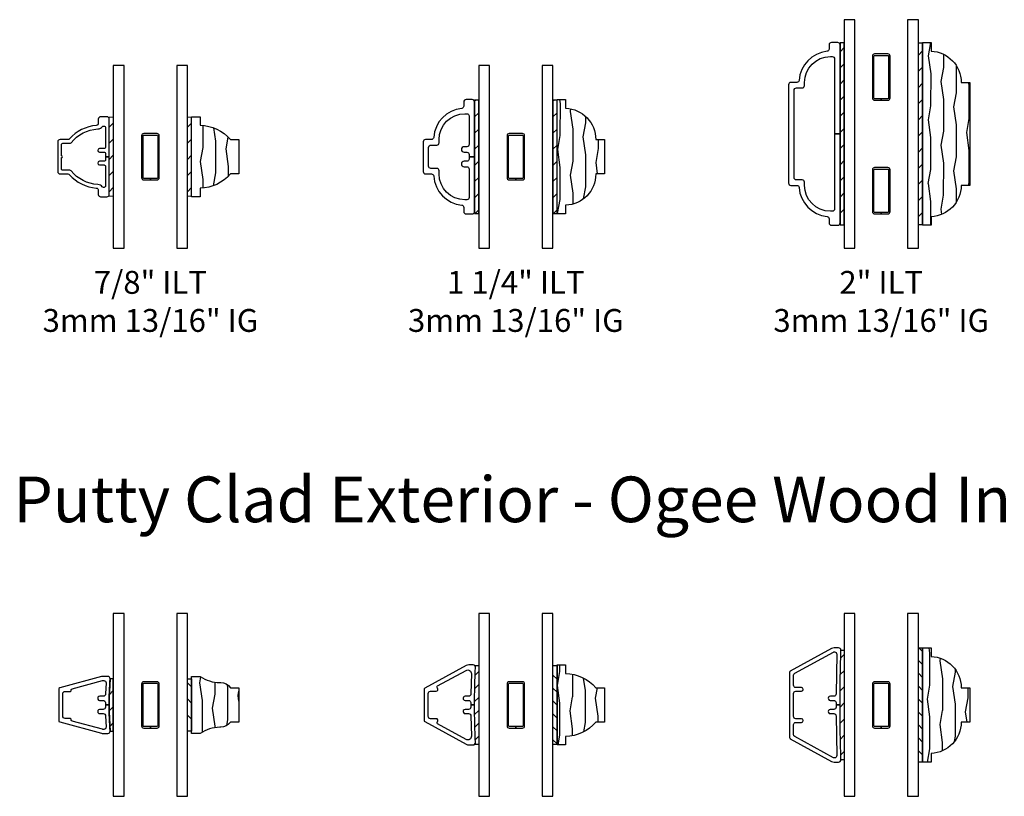
# Model space of a CAD drawing. Units: inches. Extents: x 7 to 366, y 6 to 156.
# Drawn here: x 264 to 275, y 109 to 118 of the extents above; entities that cross this region are included whole.
import ezdxf

# ---------------------------------------------------------------- set-up
doc = ezdxf.new("R2010")
doc.units = ezdxf.units.IN
doc.header["$MEASUREMENT"] = 0
for name, color, linetype in [('ZP-ANNO-TEXT', 255, 'Continuous'), ('ZP-SECT-ALUM', 63, 'Continuous'), ('ZP-SECT-GLAS', 153, 'Continuous'), ('ZP-SECT-WDHA', 11, 'Continuous'), ('ZP-SECT-WOOD', 104, 'Continuous'), ('ZP-SECT-WSTP', 40, 'Continuous')]:
    doc.layers.add(name, color=color, linetype=linetype)
doc.styles.get("Standard").update_dxf_attribs({"font": 'arial.ttf'})

# ---------------------------------------------------------------- blocks, each defined once
blk = doc.blocks.new('129GP - ILT Wood OGEE .875 in')
at = {"layer": 'ZP-SECT-WDHA'}
h = blk.add_hatch(dxfattribs=at)
h.set_pattern_fill('WOOD1', color=256, scale=0.3125, angle=153.5, style=0, pattern_type=2)
h.set_pattern_definition([(10.36990000000003, (-0.02541808700310355, -0.1756028526076321), (-1.117874591401185, -0.1410235721417971), [0.15625, -1.40625]), (0.06509999999998682, (-0.1513872348244405, -0.008040666249357287), (0.419103751679381, 0.1402306550127986), [0.349385625, -0.349385625]), (351.9349, (-0.0816688265260268, 0.1317928277509637), (0.6987706914898429, 0.0007928476428474274), [0.1976425, -0.790569375])])
h.paths.add_polyline_path([(-0.3439999999999941, 0.0940000000000012), (-0.4380000000000024, 0.0940000000000012), (-0.4380000000000024, 2.775557561562891e-17), (0.4380000000000024, 2.775557561562891e-17), (0.4380000000000024, 0.0940000000000012), (0.3439999999999941, 0.0940000000000012, 0.2182674887665296), (0.1880000000000024, 0.4239999999999994), (0.1880000000000024, 0.5180000000000007), (-0.1880000000000024, 0.5180000000000007), (-0.1880000000000024, 0.4239999999999995, 0.2182674887665294)])
at = {"layer": 'ZP-SECT-WOOD'}
blk.add_lwpolyline([(0.1880000000000024, 0.4239999999999995), (0.1880000000000024, 0.5180000000000007), (-0.1880000000000024, 0.5180000000000007), (-0.1880000000000024, 0.4239999999999995, 0.2182674887665294), (-0.3439999999999941, 0.0940000000000012), (-0.4380000000000024, 0.0940000000000012), (-0.4380000000000024, 0), (0.4380000000000024, 0), (0.4380000000000024, 0.0940000000000012), (0.3439999999999941, 0.0940000000000012, 0.2182674887665296)], format="xyb", close=True, dxfattribs=at)
blk = doc.blocks.new('129GP - ILT Clad OGEE .875 in')
at = {"layer": 'ZP-SECT-ALUM'}
blk.add_lwpolyline([(0.1629999999999967, 0.5630000000000024), (-0.1629999999999967, 0.5630000000000024, 0.4142135623730957), (-0.1880000000000024, 0.5379999999999967), (-0.1880000000000024, 0.4524505358582331, -0.214834398595299), (-0.1964342515010173, 0.4337268616283012, 0.1932609770740618), (-0.342700250792987, 0.1419313223066894, -0.390152719362656), (-0.367614515233285, 0.1189999999999998), (-0.4129999999999967, 0.1189999999999998, 0.4142135623730952), (-0.4380000000000024, 0.0940000000000012), (-0.4380000000000024, 0.02499999999999858, 0.4142135623730952), (-0.4129999999999967, 0), (0, 0), (0, 0.03999999999999915), (-0.03400000000000603, 0.03999999999999915, -0.414213562373096), (-0.04999999999999716, 0.05599999999999739), (-0.04999999999999716, 0.105000000000004, 1), (-0.09000000000000341, 0.105000000000004), (-0.09000000000000341, 0.05599999999999739, -0.4142135623730951), (-0.1059999999999945, 0.03999999999999915), (-0.3190000000000026, 0.03999999999999915, -0.4142135623730951), (-0.3349999999999937, 0.05599999999999739), (-0.3349999999999937, 0.06300000000000239, -0.2315057564935487), (-0.3288200319984469, 0.0756319820910818, 0.2194375816059127), (-0.3037824814898329, 0.1239645587658131, -0.2164564005704322), (-0.1540368053255605, 0.4171075437237945, 0.2285091998696457), (-0.1479999999999961, 0.4296269187832422), (-0.1479999999999961, 0.5069999999999979, -0.4142135623730951), (-0.132000000000005, 0.5229999999999961), (-0.01000000000000512, 0.5229999999999961, 1), (0.01000000000000512, 0.5229999999999961), (0.132000000000005, 0.5229999999999961, -0.4142135623730951), (0.1479999999999961, 0.5069999999999979), (0.1479999999999961, 0.4296269187833275, 0.228509199869647), (0.1540368053255605, 0.4171075437238727, -0.2164564005704783), (0.3037824814898329, 0.1239645587658202, 0.2194375816059599), (0.3288200319984469, 0.0756319820910818, -0.2315057564935428), (0.3349999999999937, 0.06300000000000239), (0.3349999999999937, 0.05599999999999739, -0.4142135623730951), (0.3190000000000026, 0.03999999999999915), (0.1059999999999945, 0.03999999999999915, -0.4142135623730951), (0.09000000000000341, 0.05599999999999739), (0.09000000000000341, 0.105000000000004, 1), (0.04999999999999716, 0.105000000000004), (0.04999999999999716, 0.05599999999999739, -0.4142135623730951), (0.03400000000000603, 0.03999999999999915), (0, 0.03999999999999915), (0, 0), (0.4129999999999967, 0, 0.4142135623730952), (0.4380000000000024, 0.02499999999999858), (0.4380000000000024, 0.0940000000000012, 0.4142135623730952), (0.4129999999999967, 0.1189999999999998), (0.3676145152332992, 0.1189999999999998, -0.3901527193627109), (0.342700250792987, 0.1419313223066894, 0.1932609770741077), (0.1964342515010173, 0.4337268616283865, -0.2148343985952959), (0.1880000000000024, 0.4524505358583184), (0.1880000000000024, 0.5379999999999967, 0.4142135623730956)], format="xyb", close=True, dxfattribs=at)
blk = doc.blocks.new('129GP - GBG Spacer 5mm Rectangular')
at = {"layer": 'ZP-SECT-ALUM'}
blk.add_lwpolyline([(0.09650000000000603, -0.2290000000000134), (0.09650000000000603, 0.228999999999985, 0.4142135623730952), (0.07250000000000512, 0.2529999999999859), (-0.0724999999999909, 0.2529999999999859, 0.4142135623730949), (-0.09649999999999181, 0.228999999999985), (-0.09649999999999181, -0.2290000000000134, 0.4142135623730949), (-0.0724999999999909, -0.2530000000000143), (0, -0.2530000000000143), (0, -0.237000000000009), (-0.0724999999999909, -0.237000000000009, -0.4142135623730955), (-0.08050000000000068, -0.2289999999999992), (-0.08050000000000068, 0.228999999999985, -0.4142135623730925), (-0.0724999999999909, 0.2369999999999948), (0.07250000000000512, 0.2369999999999948, -0.4142135623730955), (0.08050000000000068, 0.228999999999985), (0.08050000000000068, -0.2290000000000134, -0.414213562373095), (0.07250000000000512, -0.237000000000009), (0, -0.237000000000009), (0, -0.2530000000000143), (0.07250000000000512, -0.2530000000000143, 0.4142135623730951)], format="xyb", close=True, dxfattribs=at)
blk = doc.blocks.new('130GG - ILT .875 in Clad Ogee Ext - Wood Ogee Int SQ (Dual .8125 in 3mm IG) w-Steel Spacer')
at = {"layer": 'ZP-SECT-WSTP', "lineweight": 0}
h = blk.add_hatch(dxfattribs=at)
h.set_pattern_fill('ANSI31', color=256, style=0)
h.set_pattern_definition([(45, (-0.2781996331580103, 1.080746886416783), (-0.08838834764831843, 0.08838834764831845), [])])
h.paths.add_polyline_path([(-0.40625, 1.432499999999997), (-0.4512500000000159, 1.432499999999997), (-0.4512500000000159, 0.5675000000000026), (-0.40625, 0.5675000000000026)])
h = blk.add_hatch(dxfattribs=at)
h.set_pattern_fill('ANSI31', color=256, style=0)
h.set_pattern_definition([(45, (0.5793003668420056, 1.080746886416783), (-0.08838834764831843, 0.08838834764831845), [])])
h.paths.add_polyline_path([(0.4512499999999875, 1.432499999999997), (0.4062500000000001, 1.432499999999997), (0.4062500000000001, 0.5675000000000026), (0.4512499999999875, 0.5675000000000026)])
at = {"layer": 'ZP-SECT-GLAS', "flags": 128}
for points in [[(-0.40625, 2), (-0.40625, 0), (-0.2892499999999814, 0), (-0.2892499999999814, 2)], [(0.2892499999999814, 2), (0.2892499999999814, 0), (0.4062500000000001, 0), (0.4062500000000001, 2)]]:
    blk.add_lwpolyline(points, close=True, dxfattribs=at)
at = {"layer": 'ZP-SECT-WSTP', "lineweight": 0}
for points in [[(-0.40625, 0.5675000000000026), (-0.40625, 1.432499999999997), (-0.4512500000000159, 1.432499999999997), (-0.4512500000000159, 0.5675000000000026)], [(0.4512499999999875, 0.5675000000000026), (0.4512499999999875, 1.432499999999997), (0.4062500000000001, 1.432499999999997), (0.4062500000000001, 0.5675000000000026)]]:
    blk.add_lwpolyline(points, close=True, dxfattribs=at)
at = {"rotation": 90}
blk.add_blockref('129GP - ILT Clad OGEE .875 in', (-0.4512500000000159, 0.9999999999999929), dxfattribs=at)
at = {"xscale": -1, "rotation": 270}
blk.add_blockref('129GP - ILT Wood OGEE .875 in', (0.4512499999999875, 0.9999999999999929), dxfattribs=at)
blk.add_blockref('129GP - GBG Spacer 5mm Rectangular', (2.775557561562891e-17, 1))
blk = doc.blocks.new('129GP - ILT Wood OGEE 1.25 in')
at = {"layer": 'ZP-SECT-WDHA'}
h = blk.add_hatch(dxfattribs=at)
h.set_pattern_fill('WOOD1', color=256, scale=0.3125, angle=153.5, style=0, pattern_type=2)
h.set_pattern_definition([(10.36990000000003, (0.8077004342286642, -0.4566214279489955), (-1.117874591401185, -0.1410235721417971), [0.15625, -1.40625]), (0.06509999999998682, (0.6817312864073273, -0.2890592415907207), (0.419103751679381, 0.1402306550127986), [0.349385625, -0.349385625]), (351.9349, (0.751449694705741, -0.1492257475903997), (0.6987706914898429, 0.0007928476428474274), [0.1976425, -0.790569375])])
h.paths.add_polyline_path([(0.625, 2.775557561562891e-17), (0.625, 0.09400000000000121), (0.5310000000000059, 0.0940000000000012, 0.4033619889735159), (0.1880000000000024, 0.4239999999999994), (0.1880000000000024, 0.5180000000000007), (-0.1880000000000024, 0.5180000000000007), (-0.1880000000000024, 0.4239999999999995, 0.4033619889735158), (-0.5310000000000059, 0.0940000000000012), (-0.625, 0.0940000000000012), (-0.6249999999999999, 0)])
at = {"layer": 'ZP-SECT-WOOD'}
blk.add_lwpolyline([(0.1880000000000024, 0.4239999999999995), (0.1880000000000024, 0.5180000000000007), (-0.1880000000000024, 0.5180000000000007), (-0.1880000000000024, 0.4239999999999995, 0.4033619889735158), (-0.5310000000000059, 0.0940000000000012), (-0.625, 0.0940000000000012), (-0.625, 0), (0.625, 0), (0.625, 0.0940000000000012), (0.5310000000000059, 0.0940000000000012, 0.4033619889735159)], format="xyb", close=True, dxfattribs=at)
blk = doc.blocks.new('129GP - ILT Clad OGEE 1.25 in')
at = {"layer": 'ZP-SECT-ALUM'}
blk.add_lwpolyline([(0, 0.06000000000000227), (-0.02500000000000568, 0.06000000000000227, -0.4142135623730952), (-0.04999999999999716, 0.08500000000000085), (-0.04999999999999716, 0.1149999999999949, 1), (-0.1099999999999994, 0.1149999999999949), (-0.1099999999999994, 0.08500000000000085, -0.4142135623730951), (-0.1350000000000051, 0.06000000000000227), (-0.4459617589460549, 0.06000000000000227, -0.4142135623730952), (-0.4709617589460606, 0.08500000000000085), (-0.4709617589460606, 0.1058527727397021, -0.4142135623730951), (-0.1879617589460594, 0.3888527727397033), (-0.1530000000000058, 0.3888527727397033, 0.414213562373097), (-0.1280000000000001, 0.4138527727397019), (-0.1280000000000001, 0.4779999999999944, -0.4142135623730951), (-0.1029999999999944, 0.5030000000000001), (0.1029999999999944, 0.5030000000000001, -0.4142135623730938), (0.1280000000000001, 0.4780000000000015), (0.1280000000000001, 0.4138527727397019, 0.4142135623730945), (0.1530000000000058, 0.3888527727397033), (0.1879617589460594, 0.3888527727397033, -0.4142135623730933), (0.4709617589460606, 0.1058527727397021), (0.4709617589460606, 0.08500000000000085, -0.4142135623730951), (0.4459617589460549, 0.06000000000000227), (0.1350000000000051, 0.06000000000000227, -0.4142135623730952), (0.1099999999999994, 0.08500000000000085), (0.1099999999999994, 0.1149999999999949, 1), (0.04999999999999716, 0.1149999999999949), (0.04999999999999716, 0.08500000000000085, -0.4142135623730951), (0.02500000000000568, 0.06000000000000227), (0, 0.06000000000000227), (0, 0), (0.5999999999999943, 0, 0.4142135623730949), (0.625, 0.02499999999999858), (0.625, 0.09399999999999409, 0.4142135623730951), (0.5999999999999943, 0.1189999999999998), (0.5539792299120734, 0.1189999999999998, -0.384114252720932), (0.5291139125910007, 0.141408476408948, 0.3647048528641358), (0.2112990325370987, 0.4480579329306877, -0.394407820315154), (0.1880000000000024, 0.472999999999999), (0.1880000000000024, 0.5379999999999967, 0.4142135623730945), (0.1629999999999967, 0.5630000000000024), (-0.1629999999999967, 0.5630000000000024, 0.4142135623730951), (-0.1880000000000024, 0.5379999999999967), (-0.1880000000000024, 0.472999999999999, -0.394407820315159), (-0.2112990325370987, 0.4480579329306877, 0.3647048528641357), (-0.5291139125910007, 0.141408476408948, -0.3841142527209328), (-0.5539792299120734, 0.1189999999999998), (-0.5999999999999943, 0.1189999999999998, 0.4142135623730937), (-0.625, 0.09399999999999409), (-0.625, 0.02499999999999858, 0.4142135623730951), (-0.5999999999999943, 0), (0, 0)], format="xyb", close=True, dxfattribs=at)
blk = doc.blocks.new('130GG - ILT 1.25 in Clad Ogee Ext - Wood Ogee Int SQ (Dual .8125 in 3mm IG) w-Steel Spacer')
at = {"layer": 'ZP-SECT-WSTP'}
h = blk.add_hatch(dxfattribs=at)
h.set_pattern_fill('ANSI31', color=256, style=0)
h.set_pattern_definition([(45, (-0.2781996331580103, 1.08074688641679), (-0.08838834764831843, 0.08838834764831845), [])])
h.paths.add_polyline_path([(-0.40625, 1.620000000000005), (-0.4512500000000159, 1.620000000000005), (-0.4512500000000159, 0.3799999999999955), (-0.40625, 0.3799999999999955)])
h = blk.add_hatch(dxfattribs=at)
h.set_pattern_fill('ANSI31', color=256, style=0)
h.set_pattern_definition([(45, (0.5793003668420056, 1.08074688641679), (-0.08838834764831843, 0.08838834764831845), [])])
h.paths.add_polyline_path([(0.4512499999999875, 1.620000000000005), (0.40625, 1.620000000000005), (0.40625, 0.3799999999999955), (0.4512499999999875, 0.3799999999999955)])
at = {"layer": 'ZP-SECT-GLAS', "flags": 128}
for points in [[(-0.40625, 2), (-0.40625, 0), (-0.2892499999999814, 0), (-0.2892499999999814, 2)], [(0.2892499999999814, 2), (0.2892499999999814, 0), (0.40625, 0), (0.40625, 2)]]:
    blk.add_lwpolyline(points, close=True, dxfattribs=at)
at = {"layer": 'ZP-SECT-WSTP'}
for points in [[(-0.4512500000000159, 0.3799999999999955), (-0.40625, 0.3799999999999955), (-0.40625, 1.620000000000005), (-0.4512500000000159, 1.620000000000005)], [(0.40625, 0.3799999999999955), (0.4512499999999875, 0.3799999999999955), (0.4512499999999875, 1.620000000000005), (0.40625, 1.620000000000005)]]:
    blk.add_lwpolyline(points, close=True, dxfattribs=at)
at = {"rotation": 90}
blk.add_blockref('129GP - ILT Clad OGEE 1.25 in', (-0.4512500000000159, 1), dxfattribs=at)
at = {"xscale": -1, "rotation": 270}
blk.add_blockref('129GP - ILT Wood OGEE 1.25 in', (0.4512499999999875, 1), dxfattribs=at)
blk.add_blockref('129GP - GBG Spacer 5mm Rectangular', (0, 1))
blk = doc.blocks.new('129GP - ILT Wood OGEE 2 in')
at = {"layer": 'ZP-SECT-WDHA'}
h = blk.add_hatch(dxfattribs=at)
h.set_pattern_fill('WOOD1', color=256, scale=0.3125, angle=153.5, style=0, pattern_type=2)
h.set_pattern_definition([(10.36990000000003, (0.02092767367288673, -0.03383675414338683), (-1.117874591401185, -0.1410235721417971), [0.15625, -1.40625]), (0.06509999999998682, (-0.1050414741484502, 0.133725432214888), (0.419103751679381, 0.1402306550127986), [0.349385625, -0.349385625]), (351.9349, (-0.03532306585003653, 0.2735589262152089), (0.6987706914898429, 0.0007928476428474274), [0.1976425, -0.790569375])])
h.paths.add_polyline_path([(1, 0), (1, 0.09400000000000117), (0.9060000000000059, 0.0940000000000012, 0.4033619889735153), (0.5630000000000024, 0.4239999999999995), (0.5630000000000024, 0.5180000000000007), (-0.5630000000000024, 0.5180000000000007), (-0.5630000000000024, 0.4239999999999995, 0.4033619889735158), (-0.9060000000000059, 0.0940000000000012), (-1, 0.09400000000000117), (-1, 0)])
at = {"layer": 'ZP-SECT-WOOD'}
blk.add_lwpolyline([(0.5630000000000024, 0.4239999999999995), (0.5630000000000024, 0.5180000000000007), (-0.5630000000000024, 0.5180000000000007), (-0.5630000000000024, 0.4239999999999995, 0.4033619889735158), (-0.9060000000000059, 0.0940000000000012), (-1, 0.0940000000000012), (-1, 0), (1, 0), (1, 0.0940000000000012), (0.9060000000000059, 0.0940000000000012, 0.4033619889735153)], format="xyb", close=True, dxfattribs=at)
blk = doc.blocks.new('129GP - ILT Clad OGEE 2 in')
at = {"layer": 'ZP-SECT-ALUM'}
blk.add_lwpolyline([(0.5630000000000024, 0.5379999999999967, 0.4142135623730957), (0.5379999999999967, 0.5630000000000024), (-0.5379999999999967, 0.5630000000000024, 0.4142135623730957), (-0.5630000000000024, 0.5379999999999967), (-0.5630000000000024, 0.472999999999999, -0.3944078203151552), (-0.5862990325370987, 0.4480579329306877, 0.3647048528641365), (-0.9041139125910007, 0.141408476408948, -0.3841142527209327), (-0.9289792299120734, 0.1189999999999998), (-0.9749999999999943, 0.1189999999999998, 0.4142135623730944), (-1, 0.0940000000000012), (-1, 0.02499999999999858, 0.4142135623730957), (-0.9749999999999943, 0), (0, 0), (0, 0.06000000000000227), (-0.8209617589460549, 0.06000000000000227, -0.4142135623730944), (-0.8459617589460606, 0.08500000000000085), (-0.8459617589460606, 0.1058527727397021, -0.4142135623730951), (-0.5629617589460594, 0.3888527727397033), (-0.5280000000000058, 0.3888527727397033, 0.4142135623730984), (-0.5030000000000001, 0.4138527727397019), (-0.5030000000000001, 0.4780000000000015, -0.4142135623730954), (-0.4779999999999944, 0.5030000000000001), (0.4779999999999944, 0.5030000000000001, -0.4142135623730944), (0.5030000000000001, 0.4780000000000015), (0.5030000000000001, 0.4138527727397019, 0.4142135623730957), (0.5280000000000058, 0.3888527727397033), (0.5629617589460594, 0.3888527727397033, -0.414213562373096), (0.8459617589460606, 0.1058527727397021), (0.8459617589460606, 0.08500000000000085, -0.4142135623730952), (0.8209617589460549, 0.06000000000000227), (0, 0.06000000000000227), (0, 0), (0.9749999999999943, 0, 0.4142135623730916), (1, 0.02499999999999858), (1, 0.0940000000000012, 0.4142135623730951), (0.9749999999999943, 0.1189999999999998), (0.9289792299120734, 0.1189999999999998, -0.384114252720914), (0.9041139125910149, 0.141408476408948, 0.3647048528641366), (0.5862990325370987, 0.4480579329306877, -0.3944078203151584), (0.5630000000000024, 0.472999999999999)], format="xyb", close=True, dxfattribs=at)
blk = doc.blocks.new('129GP - GBG Spacer 2-5mm Rectangular 2 in ILT')
for p in [(-7.105427357601002e-15, 0.6220000000000141), (0, -0.6219999999999857)]:
    blk.add_blockref('129GP - GBG Spacer 5mm Rectangular', p)
blk = doc.blocks.new('130GG - ILT 2 in Clad Ogee Ext - Wood Ogee Int SQ (Dual .8125 in 3mm IG) w-Steel Spacer')
at = {"layer": 'ZP-SECT-WSTP'}
h = blk.add_hatch(dxfattribs=at)
h.set_pattern_fill('ANSI31', color=256, style=0)
h.set_pattern_definition([(45, (-0.2781996331580103, 1.33074688641679), (-0.08838834764831843, 0.08838834764831845), [])])
h.paths.add_polyline_path([(-0.40625, 2.245000000000005), (-0.4512500000000159, 2.245000000000005), (-0.4512500000000159, 0.2550000000000097), (-0.40625, 0.2550000000000097)])
h = blk.add_hatch(dxfattribs=at)
h.set_pattern_fill('ANSI31', color=256, style=0)
h.set_pattern_definition([(45, (-0.0906998344700014, 1.330746886416783), (-0.08838834764831843, 0.08838834764831845), [])])
h.paths.add_polyline_path([(0.4512500000000159, 2.244999999999997), (0.40625, 2.244999999999997), (0.40625, 0.2550000000000026), (0.4512500000000159, 0.2550000000000026)])
at = {"layer": 'ZP-SECT-GLAS', "flags": 128}
for points in [[(-0.40625, 2.5), (-0.40625, 0), (-0.2892499999999814, 0), (-0.2892499999999814, 2.5)], [(0.2892499999999814, 2.5), (0.2892499999999814, 0), (0.40625, 0), (0.40625, 2.5)]]:
    blk.add_lwpolyline(points, close=True, dxfattribs=at)
at = {"layer": 'ZP-SECT-WSTP'}
for points in [[(-0.4512500000000159, 0.2550000000000097), (-0.40625, 0.2550000000000097), (-0.40625, 2.245000000000005), (-0.4512500000000159, 2.245000000000005)], [(0.40625, 2.244999999999997), (0.4512500000000159, 2.244999999999997), (0.4512500000000159, 0.2550000000000026), (0.40625, 0.2550000000000026)]]:
    blk.add_lwpolyline(points, close=True, dxfattribs=at)
at = {"rotation": 90}
blk.add_blockref('129GP - ILT Clad OGEE 2 in', (-0.4512500000000159, 1.25), dxfattribs=at)
at = {"xscale": -1, "rotation": 270}
blk.add_blockref('129GP - ILT Wood OGEE 2 in', (0.4512500000000159, 1.249999999999993), dxfattribs=at)
blk.add_blockref('129GP - GBG Spacer 2-5mm Rectangular 2 in ILT', (0, 1.25))
blk = doc.blocks.new('129GP - ILT Clad PUTTY .625 in')
at = {"layer": 'ZP-SECT-ALUM'}
blk.add_lwpolyline([(0.1856750781911884, 0.5419520527063639, 0.3381409350263478), (0.1712046464436199, 0.5530015331153635), (-0.1712046464435488, 0.5530015331153635, 0.3381409350263475), (-0.1856750781911174, 0.5419520527063639), (-0.3103817269902365, 0.08516174744568161, 0.06672671301585595), (-0.3124999999999645, 0.06935966908164914), (-0.3124999999999645, 0.01500153311536678, 0.4142135623730951), (-0.2874999999999588, -0.009998466884638901, -0.01738338352642367), (3.552713678800501e-14, 0), (3.552713678800501e-14, 0.04211251439207331), (-0.02499999999997016, 0.04211251439207331, -0.4142135623730951), (-0.04999999999996163, 0.06711251439206478), (-0.04999999999996163, 0.1046125143920733, 1.00037350160567), (-0.09494958433297285, 0.1028738269997262), (-0.09494958433297285, 0.06537382699971772, -0.4142135623730951), (-0.1199495843329785, 0.04037382699972625), (-0.2424999999999713, 0.0350015331153628, -0.4142135623730944), (-0.2674999999999628, 0.06000153311535428), (-0.2674999999999628, 0.06801916629402172, -0.06672671301586011), (-0.2666173862459189, 0.07460336561237568), (-0.1758593459699611, 0.4070426807709993, -0.384892889645942), (-0.1589195412999445, 0.4178875049532849, 0.4635241246770456), (-0.1472732926849787, 0.4277510674688187), (-0.1472732926849787, 0.4830015331153561, -0.4142135623730951), (-0.1222732926849872, 0.5080015331153618), (0.1222732926850583, 0.5080015331153618, -0.414213562373095), (0.1472732926850497, 0.4830015331153561), (0.1472732926850497, 0.4277510674688187, 0.4635241246770467), (0.1589195413000155, 0.4178875049532849, -0.3848928896459403), (0.1758593459700322, 0.4070426807709993), (0.26661738624599, 0.07460336561237568, -0.06672671301585545), (0.2675000000000338, 0.06801916629402172), (0.2675000000000338, 0.06000153311536849, -0.4142135623731031), (0.2425000000000423, 0.0350015331153628), (0.1199495843330496, 0.04037382699972625, -0.4142135623730951), (0.0949495843330439, 0.06537382699971772), (0.0949495843330439, 0.1028738269997262, 1.00037350160567), (0.05000000000003268, 0.1046125143920733), (0.05000000000003268, 0.06711251439206478, -0.4142135623730951), (0.02500000000004121, 0.04211251439207331), (3.552713678800501e-14, 0.04211251439207331), (3.552713678800501e-14, 0, -0.01738338352642367), (0.2875000000000298, -0.009998466884638901, 0.4142135623730951), (0.3125000000000355, 0.01500153311536678), (0.3125000000000355, 0.06935966908164914, 0.06672671301585542), (0.3103817269903075, 0.08516174744568161)], format="xyb", close=True, dxfattribs=at)
blk = doc.blocks.new('129GP - ILT Wood Roman OGEE .625 in')
at = {"layer": 'ZP-SECT-WDHA'}
h = blk.add_hatch(dxfattribs=at)
h.set_pattern_fill('WOOD1', color=256, scale=0.3125, angle=153.5, style=0, pattern_type=2)
h.set_pattern_definition([(10.36990000000003, (-0.1405073399396173, -0.1756867391291976), (-1.117874591401185, -0.1410235721417971), [0.15625, -1.40625]), (0.06509999999998682, (-0.2664764877609542, -0.008124552770922833), (0.419103751679381, 0.1402306550127986), [0.349385625, -0.349385625]), (351.9349, (-0.1967580794625405, 0.1317089412293981), (0.6987706914898429, 0.0007928476428474274), [0.1976425, -0.790569375])])
edge = h.paths.add_edge_path()
edge.add_line((0.2448094146223809, 0.3089091056341005), (0.2448094146223809, 0.3189143937009646))
edge.add_arc((0.1198094146223806, 0.318914393700969), 0.1250000000000003, 359.999999999998, 416.9394740725752)
edge.add_line((0.1880000000000024, 0.423676238214405), (0.1880000000000024, 0.5180000000000007))
edge.add_line((0.1880000000000024, 0.5180000000000007), (-0.1880000000000024, 0.5180000000000007))
edge.add_line((-0.1880000000000024, 0.5180000000000007), (-0.1880000000000024, 0.423676238214405))
edge.add_arc((-0.1198094146223806, 0.318914393700969), 0.1250000000000003, 123.0605259274247, 180.000000000002)
edge.add_line((-0.2448094146223809, 0.3189143937009646), (-0.2448094146223809, 0.3089091056341005))
edge.add_arc((-0.6198094146223785, 0.3089091056341059), 0.3749999999999976, 324.90086906063357, 359.9999999999992, ccw=False)
edge.add_line((-0.3130000000000024, 0.09328678976890359), (-0.3130000000000024, 0))
edge.add_line((-0.3130000000000024, 0), (0.3130000000000024, 0))
edge.add_line((0.3130000000000024, 0), (0.3130000000000024, 0.09328678976890359))
edge.add_arc((0.6198094146223807, 0.3089091056341066), 0.3749999999999998, 180.0000000000009, 215.0991309393663, ccw=False)
at = {"layer": 'ZP-SECT-WOOD'}
blk.add_lwpolyline([(0.2448094146223809, 0.3089091056341005), (0.2448094146223809, 0.3189143937009646, 0.2536865371839173), (0.1880000000000024, 0.423676238214405), (0.1880000000000024, 0.5180000000000007), (-0.1880000000000024, 0.5180000000000007), (-0.1880000000000024, 0.423676238214405, 0.2536865371839173), (-0.2448094146223809, 0.3189143937009646), (-0.2448094146223809, 0.3089091056341005, -0.1543575376566139), (-0.3130000000000024, 0.09328678976890359), (-0.3130000000000024, 0), (0.3130000000000024, 0), (0.3130000000000024, 0.09328678976890359, -0.1543575376566129)], format="xyb", close=True, dxfattribs=at)
blk = doc.blocks.new('130GG - ILT .625 in Clad Putty Ext - Wood Ogee Int SQ (Dual .8125 in 3mm IG) w-Steel Spacer')
at = {"layer": 'ZP-SECT-WSTP'}
h = blk.add_hatch(dxfattribs=at)
h.set_pattern_fill('ANSI31', color=256, style=0)
h.set_pattern_definition([(45, (-0.3224431060269239, 1.011751479487657), (-0.08838834764831843, 0.08838834764831845), [])])
edge = h.paths.add_edge_path()
edge.add_line((-0.4412515331091527, 0.7124999999106763), (-0.40625, 0.7124999999999488))
edge.add_line((-0.40625, 0.7124999999999488), (-0.40625, 1.287499999999937))
edge.add_line((-0.40625, 1.287499999999937), (-0.441251533115377, 1.287499999999966))
edge.add_arc((3.687195438429026, 1.000000000000014), 4.138445438429042, 176.0164231838876, 183.9835768173529)
h = blk.add_hatch(dxfattribs=at)
h.set_pattern_fill('ANSI31', color=256, angle=90, style=0)
h.set_pattern_definition([(135, (-66.26575, -39.125), (-0.08838834764831845, -0.08838834764831843), [])])
h.paths.add_polyline_path([(0.40625, 1.287499999999994), (0.4512499999999875, 1.287499999999994), (0.4512499999999875, 0.7125000000000057), (0.40625, 0.7125000000000057)])
at = {"layer": 'ZP-SECT-GLAS', "flags": 128}
for points in [[(-0.40625, 2), (-0.40625, 0), (-0.2892499999999814, 0), (-0.2892499999999814, 2)], [(0.2892499999999814, 2), (0.2892499999999814, 0), (0.40625, 0), (0.40625, 2)]]:
    blk.add_lwpolyline(points, close=True, dxfattribs=at)
at = {"layer": 'ZP-SECT-WSTP'}
blk.add_lwpolyline([(-0.4412515331091527, 0.7124999999106763), (-0.40625, 0.7124999999999488), (-0.40625, 1.287499999999937), (-0.441251533115377, 1.287499999999966, 0.03477727612589995)], format="xyb", close=True, dxfattribs=at)
blk.add_lwpolyline([(0.40625, 1.287499999999994), (0.4512499999999875, 1.287499999999994), (0.4512499999999875, 0.7125000000000057), (0.40625, 0.7125000000000057)], close=True, dxfattribs=at)
at = {"rotation": 90}
blk.add_blockref('129GP - ILT Clad PUTTY .625 in', (-0.4512500000000159, 0.9999999999999432), dxfattribs=at)
at = {"xscale": -1, "rotation": 270}
blk.add_blockref('129GP - ILT Wood Roman OGEE .625 in', (0.4512499999999875, 1), dxfattribs=at)
blk.add_blockref('129GP - GBG Spacer 5mm Rectangular', (0, 1))
blk = doc.blocks.new('129GP - ILT Clad PUTTY .875 in')
at = {"layer": 'ZP-SECT-ALUM'}
blk.add_lwpolyline([(-0.1504981824832612, 0.4930000000000092, -0.4142135623730951), (-0.1254981824832697, 0.5180000000000007), (0.1254981824832697, 0.5180000000000007, -0.4142135623730957), (0.1504981824832612, 0.4930000000000092), (0.1504981824832612, 0.4320102251864029, 0.6685550313268613), (0.1846550279530419, 0.4178828147250044, -0.500924396292901), (0.2084386452446125, 0.4144745294256325), (0.3778351506445006, 0.1041660601245127, -0.5694072510591808), (0.3427258621398295, 0.04500000000000171), (0.1199881368075779, 0.05104156230748913, -0.4142135623730957), (0.09498813680757223, 0.0760415623074806), (0.09498813680757223, 0.1135415623074891, 1.000087878394331), (0.05000000000002558, 0.1143851771465449), (0.05000000000002558, 0.07688517714653642, -0.4142135623730958), (0.0250000000000199, 0.05188517714654495), (1.4210854715202e-14, 0.05188517714654495), (0, 0.009999982359559567, -0.01210487053463719), (0.4129999999999967, 0, 0.4142135623730945), (0.4380000000000024, 0.02500000000000568), (0.4380000000000024, 0.07255874283305275, 0.1255758460773188), (0.4306639327569997, 0.1013078330197885), (0.1828924455595313, 0.5551872725466893, 0.2743664836837066), (0.1697264623702921, 0.5630000000000024), (-0.1697264623702921, 0.5630000000000024, 0.2743664836837068), (-0.1828924455595313, 0.5551872725466893), (-0.4306639327569997, 0.1013078330197885, 0.1255758460773187), (-0.4380000000000024, 0.07255874283305275), (-0.4380000000000024, 0.02500000000000568, 0.4142135623730943), (-0.4129999999999967, 0, -0.01210487053463717), (0, 0.009999982359559567), (1.4210854715202e-14, 0.05188517714654495), (-0.02499999999997726, 0.05188517714654495, -0.4142135623730943), (-0.04999999999998295, 0.07688517714653642), (-0.04999999999998295, 0.1143851771465449, 1.00008787839433), (-0.09498813680754381, 0.1135415623074891), (-0.09498813680754381, 0.0760415623074806, -0.4142135623730951), (-0.1199881368075353, 0.05104156230748913), (-0.3427258621398295, 0.04500000000000171, -0.569407251059181), (-0.3778351506445006, 0.1041660601245127), (-0.2084386452446125, 0.4144745294256325, -0.5009243962929024), (-0.1846550279530419, 0.4178828147250044, 0.668555031326864), (-0.1504981824832612, 0.4320102251864029)], format="xyb", close=True, dxfattribs=at)
blk = doc.blocks.new('130GG - ILT .875 in Clad Putty Ext - Wood Ogee Int SQ (Dual .8125 in 3mm IG) w-Steel Spacer')
at = {"layer": 'ZP-SECT-WSTP'}
h = blk.add_hatch(dxfattribs=at)
h.set_pattern_fill('ANSI31', color=256, scale=0.8, style=0)
h.set_pattern_definition([(45, (-3.89611618157312, -3.808901123937957), (-0.07071067811865475, 0.07071067811865477), [])])
edge = h.paths.add_edge_path()
edge.add_line((-0.40625, 0.5674999999999955), (-0.4506028020205974, 0.5674999999999955))
edge.add_arc((-0.4662592645759034, 0.5870022468506022), 0.02500924732909027, 308.7576018114891, 359.9898381000929)
edge.add_arc((8.082215035289146, 0.9999978112452368), 8.533465035289426, 177.2259329079566, 182.7740670920434, ccw=False)
edge.add_arc((-0.4662500176401885, 1.412997811245212), 0.02500000000003033, 5.037998615432099e-11, 51.26859211376289)
edge.add_line((-0.4506082583473869, 1.432500000000005), (-0.40625, 1.432500000000005))
edge.add_line((-0.40625, 1.432500000000005), (-0.40625, 0.5674999999999955))
h = blk.add_hatch(dxfattribs=at)
h.set_pattern_fill('ANSI31', color=256, scale=0.8, angle=90, style=0)
h.set_pattern_definition([(135, (-101.21875, -39.12085953242645), (-0.07071067811865477, -0.07071067811865475), [])])
h.paths.add_polyline_path([(0.4512500000000159, 0.5674999999999955), (0.40625, 0.5674999999999955), (0.40625, 1.432500000000005), (0.4512500000000159, 1.432500000000005)])
at = {"layer": 'ZP-SECT-GLAS', "flags": 128}
for points in [[(-0.40625, 2), (-0.40625, 0), (-0.2892499999999814, 0), (-0.2892499999999814, 2)], [(0.2892499999999814, 2), (0.2892499999999814, 0), (0.40625, 0), (0.40625, 2)]]:
    blk.add_lwpolyline(points, close=True, dxfattribs=at)
at = {"layer": 'ZP-SECT-WSTP'}
blk.add_lwpolyline([(-0.40625, 0.5674999999999955), (-0.4506028020205974, 0.5674999999999955, 0.227342348223808), (-0.4412500176401579, 0.5869978112452401, -0.02421303234896044), (-0.4412500176401579, 1.412997811245233, 0.2275091852880558), (-0.4506082583473869, 1.432500000000005), (-0.40625, 1.432500000000005)], format="xyb", close=True, dxfattribs=at)
blk.add_lwpolyline([(0.4512500000000159, 0.5674999999999955), (0.40625, 0.5674999999999955), (0.40625, 1.432500000000005), (0.4512500000000159, 1.432500000000005)], close=True, dxfattribs=at)
at = {"rotation": 90}
blk.add_blockref('129GP - ILT Clad PUTTY .875 in', (-0.4412500176401579, 0.9999978112452368), dxfattribs=at)
at = {"xscale": -1, "rotation": 270}
blk.add_blockref('129GP - ILT Wood OGEE .875 in', (0.4512500000000159, 1), dxfattribs=at)
blk.add_blockref('129GP - GBG Spacer 5mm Rectangular', (0, 1))
blk = doc.blocks.new('129GP - ILT Clad PUTTY 1.25 in')
at = {"layer": 'ZP-SECT-ALUM'}
blk.add_lwpolyline([(0.3698924455595574, 0.5551872725466893, 0.2743664836837068), (0.3567264623703039, 0.5630000000000024), (0.350500101379609, 0.5630000000000024), (-0.3567264623702755, 0.5630000000000024, 0.2868335596342608), (-0.3702105152703297, 0.5545711732124943), (-0.3729735228796756, 0.5489519553541697), (-0.3702878781800081, 0.5544629005126609), (-0.6176639327569831, 0.1013078330197885, 0.1255758460773186), (-0.6249999999999858, 0.07255874283303854), (-0.6249999999999858, 0.02500000000000568, 0.4142135621330795), (-0.6000000000211827, -7.105427357601002e-13, -0.008332754710285365), (1.4210854715202e-14, 0.009999999999990905), (2.415845301584341e-13, 0.05355590679093325), (-0.02499999999974989, 0.05355590679093325, -0.4142135623730958), (-0.04999999999975557, 0.07855590679093893), (-0.04999999999975557, 0.1160559067909332, 1.00001974160548), (-0.09499733490274309, 0.1156560311929127), (-0.09499733490274309, 0.07815603119291836, -0.4142135623730957), (-0.1199973349027346, 0.05315603119291268), (-0.5549999999999784, 0.04500000000000171, -0.4142135623730815), (-0.5799999999999841, 0.07000000000000739), (-0.5799999999999841, 0.07255874283303854, -0.1255758460773337), (-0.578165983189237, 0.07974601537972603), (-0.3460326297100664, 0.5049787875778122, -0.2743664836837068), (-0.3240893243946488, 0.5180000000000007), (-0.2154981824832447, 0.5180000000000007, -0.414213562373095), (-0.1904981824832532, 0.4930000000000092), (-0.1904981824832532, 0.4319976366099496, 1), (-0.150498182483247, 0.4319976366099496), (-0.150498182483247, 0.4930000000000092, -0.414213562373095), (-0.1254981824832555, 0.5180000000000007), (0.1254981824832839, 0.5180000000000007, -0.4142135623730955), (0.1504981824832896, 0.4930000000000092), (0.1504981824832896, 0.4319976366099496, 1), (0.1904981824832817, 0.4319976366099496), (0.1904981824832817, 0.4930000000000092, -0.414213562373095), (0.2154981824832873, 0.5180000000000007), (0.3240893243946914, 0.5180000000000007, -0.2743664836837071), (0.3460326297101091, 0.5049787875778122), (0.5781659831892654, 0.07974601537972603, -0.1255758460773176), (0.5800000000000125, 0.07255874283303854), (0.5800000000000125, 0.07000000000000739, -0.4142135623730952), (0.555000000000021, 0.04500000000000171), (0.1199973349032319, 0.05315603119291268, -0.4142135623730951), (0.09499733490322626, 0.07815603119291836), (0.09499733490322626, 0.1156560311929127, 1.00001974160548), (0.05000000000023874, 0.1160559067909332), (0.05000000000023874, 0.07855590679093893, -0.4142135623730957), (0.02500000000024727, 0.05355590679093325), (2.415845301584341e-13, 0.05355590679093325), (1.4210854715202e-14, 0.009999999999990905, -0.00833275470999055), (0.5999999999999943, 0, 0.4142135623733136), (0.6250000000000142, 0.02500000000000568), (0.6250000000000142, 0.07255874283303854, 0.1255758460773183), (0.6176639327570257, 0.1013078330197885)], format="xyb", close=True, dxfattribs=at)
blk = doc.blocks.new('130GG - ILT 1.25 in Clad Putty Ext - Wood Ogee Int SQ (Dual .8125 in 3mm IG) w-Steel Spacer')
at = {"layer": 'ZP-SECT-WSTP'}
h = blk.add_hatch(dxfattribs=at)
h.set_pattern_fill('ANSI31', color=256, scale=0.8, angle=90, style=0)
h.set_pattern_definition([(135, (-104.26575, -39.125), (-0.07071067811865477, -0.07071067811865475), [])])
h.paths.add_polyline_path([(0.4512500000000159, 0.375), (0.40625, 0.375), (0.40625, 1.625), (0.4512500000000159, 1.625)])
h = blk.add_hatch(dxfattribs=at)
h.set_pattern_fill('ANSI31', color=256)
h.set_pattern_definition([(45, (-36.40625, -25), (-0.08838834764831845, 0.08838834764831845), [])])
edge = h.paths.add_edge_path()
edge.add_line((-0.4062500000000355, 0.3999407925745331), (-0.4412516823844328, 0.4000504596375833))
edge.add_arc((17.59412453941496, 0.999999943393199), 18.04535216738387, 178.0945892312987, 181.9052501060659, ccw=False)
edge.add_line((-0.4412499999999966, 1.600000000000122), (-0.4062499999999929, 1.600016770506432))
edge.add_line((-0.4062499999999929, 1.600016770506429), (-0.4062500000000355, 0.3999407925745295))
at = {"layer": 'ZP-SECT-GLAS', "flags": 128}
for points in [[(-0.40625, 2), (-0.40625, 0), (-0.2892499999999814, 0), (-0.2892499999999814, 2)], [(0.2892499999999814, 2), (0.2892499999999814, 0), (0.40625, 0), (0.40625, 2)]]:
    blk.add_lwpolyline(points, close=True, dxfattribs=at)
at = {"layer": 'ZP-SECT-WSTP'}
blk.add_lwpolyline([(0.4512500000000159, 0.375), (0.40625, 0.375), (0.40625, 1.625), (0.4512500000000159, 1.625)], close=True, dxfattribs=at)
blk.add_lwpolyline([(-0.4062500000000355, 0.3999407925745331), (-0.4412516823844328, 0.4000504596375833, -0.01662867716244183), (-0.4412499999999966, 1.600000000000122), (-0.4062499999999929, 1.600016770506429)], format="xyb", close=True, dxfattribs=at)
at = {"rotation": 90}
blk.add_blockref('129GP - ILT Clad PUTTY 1.25 in', (-0.4412499999999966, 1.000000000000128), dxfattribs=at)
at = {"xscale": -1, "rotation": 270}
blk.add_blockref('129GP - ILT Wood OGEE 1.25 in', (0.4512500000000159, 1), dxfattribs=at)
blk.add_blockref('129GP - GBG Spacer 5mm Rectangular', (0, 1))

msp = doc.modelspace()

# ---------------------------------------------------------------- block references
for name, p in [('130GG - ILT 2 in Clad Ogee Ext - Wood Ogee Int SQ (Dual .8125 in 3mm IG) w-Steel Spacer', (273.5, 115)), ('130GG - ILT .875 in Clad Ogee Ext - Wood Ogee Int SQ (Dual .8125 in 3mm IG) w-Steel Spacer', (265.5, 115)), ('130GG - ILT 1.25 in Clad Ogee Ext - Wood Ogee Int SQ (Dual .8125 in 3mm IG) w-Steel Spacer', (269.4999999999999, 115)), ('130GG - ILT .625 in Clad Putty Ext - Wood Ogee Int SQ (Dual .8125 in 3mm IG) w-Steel Spacer', (265.5, 109)), ('130GG - ILT .875 in Clad Putty Ext - Wood Ogee Int SQ (Dual .8125 in 3mm IG) w-Steel Spacer', (269.4999999999999, 109)), ('130GG - ILT 1.25 in Clad Putty Ext - Wood Ogee Int SQ (Dual .8125 in 3mm IG) w-Steel Spacer', (273.5, 109))]:
    msp.add_blockref(name, p)

# ---------------------------------------------------------------- texts
at = {"layer": 'ZP-ANNO-TEXT', "lineweight": 0, "char_height": 0.25, "width": 3, "attachment_point": 2}
for s, insert in [('\\A1;7/8" ILT\\P3mm 13/16" IG', (265.5, 114.75)), ('\\A1;1 1/4" ILT\\P3mm 13/16" IG', (269.4999999999999, 114.75)), ('\\A1;2" ILT \\P3mm 13/16" IG', (273.5, 114.75))]:
    msp.add_mtext(s, dxfattribs=dict(at, insert=insert))
at = {"layer": 'ZP-ANNO-TEXT', "lineweight": 0, "insert": (264, 112.5), "char_height": 0.5, "width": 16, "attachment_point": 1, "line_spacing_factor": 1.2}
msp.add_mtext('Putty Clad Exterior - Ogee Wood Interior Grilles ', dxfattribs=at)

doc.saveas('drawing.dxf')
